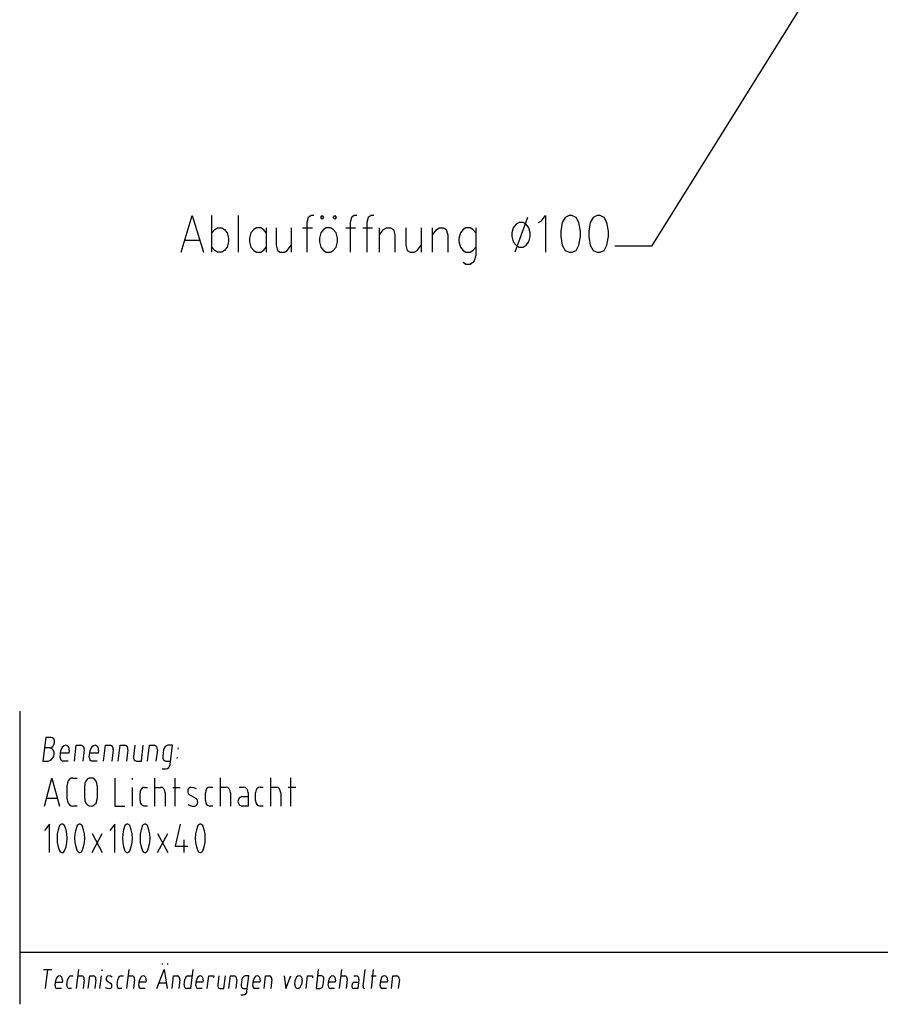
# Model space of a CAD drawing. Extents: x -302 to 292, y -2 to 417.
# Drawn here: x -186 to -103, y -2 to 93 of the extents above; entities that cross this region are included whole.
import ezdxf

# ---------------------------------------------------------------- set-up
doc = ezdxf.new("R2010")
doc.units = 0
doc.layers.add('LAYER_1', color=160, linetype='Continuous')

msp = doc.modelspace()

# ---------------------------------------------------------------- linework, layer by layer
at = {"layer": 'LAYER_1', "color": 7}
for p, q in [((-167.513, 70.696), (-167.513, 74.231)), ((-164.952, 70.696), (-164.952, 74.231)), ((-137.096, 74.062), (-138.303, 70.696)), ((-162.263, 73.067), (-162.263, 70.696)), ((-159.851, 73.067), (-159.851, 70.696)), ((-158.771, 73.067), (-157.819, 73.067)), ((-154.601, 73.067), (-153.649, 73.067)), ((-152.971, 73.067), (-152.04, 73.067)), ((-151.363, 70.696), (-151.363, 73.067)), ((-147.32, 73.067), (-147.32, 70.696)), ((-146.24, 70.696), (-146.24, 73.067)), ((-170.074, 71.882), (-168.719, 71.882)), ((-186.034, 26.437), (-186.034, -1.821)), ((-170.752, 22.775), (-170.73, 22.902)), ((-182.139, 22.013), (-182.055, 22.648)), ((-179.832, 22.711), (-179.959, 21.632)), ((-179.324, 22.013), (-179.239, 22.648)), ((-177.017, 22.711), (-177.144, 21.632)), ((-175.598, 22.711), (-175.726, 21.632)), ((-172.762, 22.711), (-172.911, 21.632)), ((-170.857, 21.886), (-170.836, 22.013)), ((-181.377, 21.632), (-181.885, 21.632)), ((-178.562, 21.632), (-179.049, 21.632)), ((-180.911, 20.002), (-180.488, 20.002)), ((-175.175, 19.854), (-175.175, 20.002)), ((-172.995, 17.293), (-172.995, 20.002)), ((-171.048, 17.293), (-171.048, 20.002)), ((-166.687, 17.293), (-166.687, 20.023)), ((-161.84, 17.293), (-161.84, 20.023)), ((-159.893, 17.293), (-159.893, 20.023)), ((-181.462, 17.97), (-181.462, 19.325)), ((-179.768, 18.034), (-179.768, 19.261)), ((-178.562, 19.261), (-178.562, 18.034)), ((-175.175, 17.293), (-175.175, 19.092)), ((-174.011, 19.092), (-173.715, 19.092)), ((-172.995, 19.092), (-172.445, 19.092)), ((-171.281, 19.092), (-170.561, 19.092)), ((-167.703, 19.113), (-167.407, 19.113)), ((-166.687, 19.113), (-166.137, 19.113)), ((-164.867, 19.113), (-164.444, 19.113)), ((-162.856, 19.113), (-162.56, 19.113)), ((-161.84, 19.113), (-161.29, 19.113)), ((-160.147, 19.113), (-159.406, 19.113)), ((-174.434, 17.822), (-174.434, 18.563)), ((-172.021, 18.563), (-172.021, 17.293)), ((-168.127, 17.822), (-168.127, 18.584)), ((-165.714, 18.584), (-165.714, 17.293)), ((-164.613, 18.203), (-164.02, 18.203)), ((-163.301, 17.822), (-163.301, 18.584)), ((-160.866, 18.584), (-160.866, 17.293)), ((-182.393, 18.034), (-183.43, 18.034)), ((-180.488, 17.293), (-180.911, 17.293)), ((-173.715, 17.293), (-174.011, 17.293)), ((-167.407, 17.293), (-167.703, 17.293)), ((-162.56, 17.293), (-162.856, 17.293)), ((-179.049, 14.647), (-178.075, 12.827)), ((-179.049, 12.827), (-178.075, 14.647)), ((-172.741, 14.647), (-171.767, 12.827)), ((-172.741, 12.827), (-171.767, 14.647)), ((-170.201, 14.033), (-170.201, 12.827)), ((-186.034, 3.217), (9.737, 3.217)), ((-172.275, 2.032), (-172.275, 2.116)), ((-171.788, 2.116), (-171.788, 2.032)), ((-183.726, 1.524), (-182.922, 1.524)), ((-183.557, -0.297), (-183.324, 1.524)), ((-180.551, -0.297), (-180.34, 1.524)), ((-178.096, 1.418), (-178.075, 1.524)), ((-175.705, -0.297), (-175.493, 1.524)), ((-155.194, -0.297), (-154.982, 1.524)), ((-152.908, -0.085), (-152.717, 1.524)), ((-152.125, -0.297), (-151.913, 1.524)), ((-182.626, 0), (-182.562, 0.508)), ((-181.483, 0.063), (-181.419, 0.55)), ((-181.102, 0.91), (-180.89, 0.91)), ((-180.403, 0.91), (-180.044, 0.91)), ((-179.811, 0.55), (-179.916, -0.297)), ((-178.689, 0.55), (-178.795, -0.297)), ((-178.308, -0.297), (-178.16, 0.91)), ((-176.636, 0.063), (-176.572, 0.571)), ((-176.255, 0.91), (-176.043, 0.91)), ((-175.556, 0.91), (-175.196, 0.91)), ((-174.963, 0.571), (-175.069, -0.297)), ((-174.54, 0), (-174.477, 0.508)), ((-171.916, 0.211), (-172.593, 0.211)), ((-170.603, 0.571), (-170.709, -0.297)), ((-170.18, 0.063), (-170.117, 0.571)), ((-169.799, 0.91), (-169.418, 0.91)), ((-169.058, 0), (-168.995, 0.508)), ((-165.1, 0.571), (-165.206, -0.297)), ((-163.555, 0), (-163.491, 0.508)), ((-161.713, 0.571), (-161.819, -0.297)), ((-159.512, 0.105), (-159.47, 0.508)), ((-158.814, 0.508), (-158.877, 0.105)), ((-156.295, 0), (-156.231, 0.508)), ((-155.046, 0.91), (-154.686, 0.91)), ((-154.453, 0.571), (-154.559, -0.297)), ((-153.839, 0.91), (-153.564, 0.91)), ((-153.754, 0.317), (-153.352, 0.317)), ((-152.146, 0.91), (-151.659, 0.91)), ((-151.299, 0), (-151.236, 0.508)), ((-149.437, 0.571), (-149.542, -0.297)), ((-182.012, -0.297), (-182.414, -0.297)), ((-181.039, -0.297), (-181.25, -0.297)), ((-176.191, -0.297), (-176.403, -0.297)), ((-173.927, -0.297), (-174.35, -0.297)), ((-168.444, -0.297), (-168.846, -0.297)), ((-162.962, -0.297), (-163.364, -0.297)), ((-155.681, -0.297), (-156.083, -0.297)), ((-150.686, -0.297), (-151.088, -0.297))]:
    msp.add_line(p, q, dxfattribs=at)
for points in [[(-109.516, 96.372), (-125.137, 71.289), (-128.651, 71.289)], [(-170.476, 70.696), (-169.397, 74.231), (-168.317, 70.696)], [(-157.691, 74.231), (-157.946, 74.231), (-158.221, 74.062), (-158.369, 73.554), (-158.369, 70.696)], [(-153.522, 74.231), (-153.776, 74.231), (-154.051, 74.062), (-154.178, 73.554), (-154.178, 70.696)], [(-151.892, 74.231), (-152.167, 74.231), (-152.442, 74.062), (-152.569, 73.554), (-152.569, 70.696)], [(-136.017, 73.554), (-135.742, 73.723), (-135.34, 74.231), (-135.34, 70.696)], [(-167.513, 72.559), (-167.238, 72.898), (-166.963, 73.067), (-166.561, 73.067), (-166.306, 72.898), (-166.031, 72.559), (-165.904, 72.051), (-165.904, 71.712), (-166.031, 71.204), (-166.306, 70.866), (-166.561, 70.696), (-166.963, 70.696), (-167.238, 70.866), (-167.513, 71.204)], [(-162.263, 72.559), (-162.539, 72.898), (-162.793, 73.067), (-163.195, 73.067), (-163.47, 72.898), (-163.745, 72.559), (-163.872, 72.051), (-163.872, 71.712), (-163.745, 71.204), (-163.47, 70.866), (-163.195, 70.696), (-162.793, 70.696), (-162.539, 70.866), (-162.263, 71.204)], [(-161.311, 73.067), (-161.311, 71.374), (-161.184, 70.866), (-160.909, 70.696), (-160.507, 70.696), (-160.253, 70.866), (-159.851, 71.374)], [(-151.363, 72.39), (-150.96, 72.898), (-150.686, 73.067), (-150.283, 73.067), (-150.008, 72.898), (-149.881, 72.39), (-149.881, 70.696)], [(-148.801, 73.067), (-148.801, 71.374), (-148.675, 70.866), (-148.399, 70.696), (-147.997, 70.696), (-147.722, 70.866), (-147.32, 71.374)], [(-146.24, 72.39), (-145.838, 72.898), (-145.584, 73.067), (-145.182, 73.067), (-144.907, 72.898), (-144.759, 72.39), (-144.759, 70.696)], [(-142.071, 72.559), (-142.346, 72.898), (-142.621, 73.067), (-143.023, 73.067), (-143.298, 72.898), (-143.552, 72.559), (-143.7, 72.051), (-143.7, 71.712), (-143.552, 71.204), (-143.298, 70.866), (-143.023, 70.696), (-142.621, 70.696), (-142.346, 70.866), (-142.071, 71.204)], [(-142.071, 73.067), (-142.071, 70.379), (-142.219, 69.871), (-142.346, 69.702), (-142.621, 69.532), (-143.023, 69.532), (-143.298, 69.702)], [(-183.134, 22.902), (-182.986, 22.944), (-182.838, 23.05), (-182.732, 23.219), (-182.668, 23.41), (-182.689, 23.6), (-182.753, 23.77), (-182.859, 23.876), (-183.028, 23.918), (-183.515, 23.918), (-183.811, 21.632)], [(-183.811, 21.632), (-183.303, 21.632), (-183.134, 21.674), (-182.986, 21.759), (-182.859, 21.907), (-182.753, 22.077), (-182.71, 22.267), (-182.71, 22.458), (-182.774, 22.648), (-182.859, 22.775), (-182.986, 22.86), (-183.134, 22.902), (-183.642, 22.902)], [(-181.25, 22.648), (-181.271, 22.839), (-181.335, 23.008), (-181.441, 23.114), (-181.589, 23.156), (-181.758, 23.114), (-181.906, 23.008), (-182.012, 22.839), (-182.055, 22.648)], [(-180.763, 21.632), (-180.594, 23.156), (-180.128, 23.156)], [(-179.832, 22.711), (-179.832, 22.881), (-179.895, 23.029), (-180.001, 23.114), (-180.128, 23.156)], [(-178.435, 22.648), (-178.435, 22.839), (-178.498, 23.008), (-178.625, 23.114), (-178.773, 23.156), (-178.922, 23.114), (-179.07, 23.008), (-179.176, 22.839), (-179.239, 22.648)], [(-177.948, 21.632), (-177.757, 23.156), (-177.313, 23.156)], [(-177.017, 22.711), (-177.017, 22.881), (-177.08, 23.029), (-177.186, 23.114), (-177.313, 23.156)], [(-176.53, 21.632), (-176.339, 23.156), (-175.895, 23.156)], [(-175.598, 22.711), (-175.598, 22.881), (-175.662, 23.029), (-175.768, 23.114), (-175.895, 23.156)], [(-174.942, 23.156), (-175.069, 22.077), (-175.069, 21.907), (-175.006, 21.759), (-174.9, 21.674), (-174.773, 21.632), (-174.308, 21.632), (-174.138, 23.156)], [(-173.715, 21.632), (-173.524, 23.156), (-173.059, 23.156)], [(-172.762, 22.711), (-172.783, 22.881), (-172.826, 23.029), (-172.932, 23.114), (-173.059, 23.156)], [(-172.297, 20.891), (-171.937, 20.891), (-171.788, 20.912), (-171.662, 21.018), (-171.577, 21.145), (-171.535, 21.314), (-171.302, 23.156), (-171.746, 23.156), (-171.894, 23.114), (-172.021, 23.029), (-172.106, 22.881), (-172.17, 22.711), (-172.233, 22.077), (-172.233, 21.907), (-172.17, 21.759), (-172.064, 21.674), (-171.937, 21.632), (-171.492, 21.632)], [(-182.139, 22.013), (-182.139, 21.865), (-182.076, 21.759), (-181.991, 21.674), (-181.885, 21.632)], [(-181.25, 22.648), (-181.292, 22.394), (-182.097, 22.394)], [(-179.324, 22.013), (-179.303, 21.865), (-179.261, 21.759), (-179.176, 21.674), (-179.049, 21.632)], [(-178.435, 22.648), (-178.456, 22.394), (-179.261, 22.394)], [(-183.642, 17.293), (-182.922, 20.002), (-182.181, 17.293)], [(-180.911, 20.002), (-181.081, 19.981), (-181.229, 19.875), (-181.356, 19.727), (-181.441, 19.536), (-181.462, 19.325)], [(-178.562, 19.261), (-178.583, 19.494), (-178.668, 19.706), (-178.816, 19.875), (-178.985, 19.981), (-179.154, 20.002), (-179.345, 19.981), (-179.514, 19.875), (-179.663, 19.706), (-179.747, 19.494), (-179.768, 19.261)], [(-176.869, 20.002), (-176.869, 17.293), (-175.895, 17.293)], [(-174.011, 19.092), (-174.18, 19.071), (-174.308, 18.944), (-174.413, 18.775), (-174.434, 18.563)], [(-172.021, 18.563), (-172.043, 18.775), (-172.148, 18.944), (-172.275, 19.071), (-172.445, 19.092)], [(-168.995, 18.944), (-169.248, 19.05), (-169.524, 19.092), (-169.651, 19.092), (-169.736, 19.007), (-169.82, 18.902), (-169.841, 18.775), (-169.841, 18.626), (-169.778, 18.499), (-169.693, 18.415), (-169.037, 18.013)], [(-167.703, 19.113), (-167.873, 19.071), (-168.021, 18.965), (-168.106, 18.775), (-168.127, 18.584)], [(-165.714, 18.584), (-165.735, 18.775), (-165.841, 18.965), (-165.968, 19.071), (-166.137, 19.113)], [(-164.02, 18.584), (-164.041, 18.775), (-164.147, 18.965), (-164.274, 19.071), (-164.444, 19.113)], [(-162.856, 19.113), (-163.026, 19.071), (-163.174, 18.965), (-163.258, 18.775), (-163.301, 18.584)], [(-160.866, 18.584), (-160.909, 18.775), (-160.994, 18.965), (-161.121, 19.071), (-161.29, 19.113)], [(-164.613, 18.203), (-164.761, 18.161), (-164.888, 18.076), (-164.952, 17.928), (-164.994, 17.737), (-164.952, 17.568), (-164.888, 17.42), (-164.761, 17.335), (-164.613, 17.293)], [(-164.02, 18.584), (-164.02, 17.293), (-164.613, 17.293)], [(-181.462, 17.97), (-181.441, 17.758), (-181.356, 17.568), (-181.229, 17.42), (-181.081, 17.314), (-180.911, 17.293)], [(-179.768, 18.034), (-179.747, 17.801), (-179.663, 17.589), (-179.514, 17.441), (-179.345, 17.314), (-179.154, 17.293), (-178.985, 17.314), (-178.816, 17.441), (-178.668, 17.589), (-178.583, 17.801), (-178.562, 18.034)], [(-174.434, 17.822), (-174.413, 17.61), (-174.308, 17.441), (-174.18, 17.335), (-174.011, 17.293)], [(-169.82, 17.441), (-169.608, 17.335), (-169.397, 17.293), (-169.164, 17.293)], [(-169.164, 17.293), (-169.058, 17.314), (-168.952, 17.399), (-168.889, 17.526), (-168.868, 17.653), (-168.889, 17.801), (-168.931, 17.928), (-169.037, 18.013)], [(-168.127, 17.822), (-168.106, 17.61), (-168.021, 17.441), (-167.873, 17.335), (-167.703, 17.293)], [(-163.301, 17.822), (-163.258, 17.61), (-163.174, 17.441), (-163.026, 17.335), (-162.856, 17.293)], [(-183.155, 12.827), (-183.155, 15.557), (-183.642, 14.943)], [(-182.181, 15.409), (-182.329, 15.007), (-182.414, 14.605), (-182.436, 14.181), (-182.414, 13.779), (-182.329, 13.356), (-182.181, 12.975)], [(-181.716, 15.409), (-181.779, 15.494), (-181.885, 15.536), (-182.012, 15.536), (-182.118, 15.494), (-182.181, 15.409)], [(-181.716, 12.975), (-181.568, 13.356), (-181.483, 13.779), (-181.462, 14.181), (-181.483, 14.605), (-181.568, 15.007), (-181.716, 15.409)], [(-180.488, 15.409), (-180.636, 15.007), (-180.721, 14.605), (-180.742, 14.181), (-180.721, 13.779), (-180.636, 13.356), (-180.488, 12.975)], [(-180.001, 15.409), (-180.086, 15.494), (-180.192, 15.536), (-180.319, 15.536), (-180.403, 15.494), (-180.488, 15.409)], [(-180.001, 12.975), (-179.874, 13.356), (-179.79, 13.779), (-179.768, 14.181), (-179.79, 14.605), (-179.874, 15.007), (-180.001, 15.409)], [(-176.869, 12.827), (-176.869, 15.557), (-177.355, 14.943)], [(-175.895, 15.409), (-176.022, 15.007), (-176.107, 14.605), (-176.128, 14.181), (-176.107, 13.779), (-176.022, 13.356), (-175.895, 12.975)], [(-175.408, 15.409), (-175.493, 15.494), (-175.598, 15.536), (-175.705, 15.536), (-175.81, 15.494), (-175.895, 15.409)], [(-175.408, 12.975), (-175.281, 13.356), (-175.196, 13.779), (-175.154, 14.181), (-175.196, 14.605), (-175.281, 15.007), (-175.408, 15.409)], [(-174.201, 15.409), (-174.329, 15.007), (-174.413, 14.605), (-174.434, 14.181), (-174.413, 13.779), (-174.329, 13.356), (-174.201, 12.975)], [(-173.715, 15.409), (-173.799, 15.494), (-173.905, 15.536), (-174.011, 15.536), (-174.117, 15.494), (-174.201, 15.409)], [(-173.715, 12.975), (-173.588, 13.356), (-173.503, 13.779), (-173.461, 14.181), (-173.503, 14.605), (-173.588, 15.007), (-173.715, 15.409)], [(-170.561, 15.557), (-171.048, 13.441), (-169.841, 13.441)], [(-168.868, 15.409), (-168.995, 15.007), (-169.079, 14.605), (-169.122, 14.181), (-169.079, 13.779), (-168.995, 13.356), (-168.868, 12.975)], [(-168.381, 15.409), (-168.465, 15.494), (-168.571, 15.536), (-168.677, 15.536), (-168.783, 15.494), (-168.868, 15.409)], [(-168.381, 12.975), (-168.254, 13.356), (-168.169, 13.779), (-168.148, 14.181), (-168.169, 14.605), (-168.254, 15.007), (-168.381, 15.409)], [(-182.181, 12.975), (-182.118, 12.89), (-182.012, 12.827), (-181.885, 12.827), (-181.779, 12.89), (-181.716, 12.975)], [(-180.488, 12.975), (-180.403, 12.89), (-180.319, 12.827), (-180.192, 12.827), (-180.086, 12.89), (-180.001, 12.975)], [(-175.895, 12.975), (-175.81, 12.89), (-175.705, 12.827), (-175.598, 12.827), (-175.493, 12.89), (-175.408, 12.975)], [(-174.201, 12.975), (-174.117, 12.89), (-174.011, 12.827), (-173.905, 12.827), (-173.799, 12.89), (-173.715, 12.975)], [(-168.868, 12.975), (-168.783, 12.89), (-168.677, 12.827), (-168.571, 12.827), (-168.465, 12.89), (-168.381, 12.975)], [(-172.804, -0.297), (-172.106, 1.524), (-171.831, -0.297)], [(-169.355, 1.524), (-169.566, -0.297), (-169.947, -0.297)], [(-157.247, 1.524), (-157.459, -0.297), (-157.099, -0.297), (-156.993, -0.275), (-156.887, -0.191), (-156.803, -0.085), (-156.781, 0.063), (-156.718, 0.571), (-156.718, 0.698), (-156.76, 0.804), (-156.845, 0.889), (-156.951, 0.91), (-157.31, 0.91)], [(-181.906, 0.508), (-181.948, 0.296), (-182.584, 0.296)], [(-181.906, 0.508), (-181.927, 0.656), (-181.97, 0.783), (-182.076, 0.889), (-182.181, 0.91), (-182.308, 0.889), (-182.436, 0.783), (-182.52, 0.656), (-182.562, 0.508)], [(-181.483, 0.063), (-181.483, -0.085), (-181.441, -0.191), (-181.356, -0.275), (-181.25, -0.297)], [(-181.102, 0.91), (-181.208, 0.889), (-181.313, 0.804), (-181.377, 0.698), (-181.419, 0.55)], [(-179.811, 0.55), (-179.811, 0.698), (-179.853, 0.804), (-179.938, 0.889), (-180.044, 0.91)], [(-179.43, -0.297), (-179.282, 0.91), (-178.922, 0.91)], [(-178.689, 0.55), (-178.689, 0.698), (-178.731, 0.804), (-178.816, 0.889), (-178.922, 0.91)], [(-177.123, 0.804), (-177.292, 0.889), (-177.461, 0.91), (-177.567, 0.889), (-177.652, 0.804), (-177.694, 0.677), (-177.694, 0.55), (-177.631, 0.444), (-177.228, 0.19)], [(-177.376, -0.297), (-177.25, -0.254), (-177.165, -0.17), (-177.144, -0.043), (-177.144, 0.105), (-177.228, 0.19)], [(-176.636, 0.063), (-176.636, -0.085), (-176.593, -0.191), (-176.509, -0.275), (-176.403, -0.297)], [(-176.255, 0.91), (-176.36, 0.889), (-176.467, 0.804), (-176.53, 0.698), (-176.572, 0.571)], [(-174.963, 0.571), (-174.963, 0.698), (-175.006, 0.804), (-175.091, 0.889), (-175.196, 0.91)], [(-173.842, 0.508), (-173.863, 0.317), (-174.498, 0.317)], [(-173.842, 0.508), (-173.842, 0.677), (-173.905, 0.804), (-173.99, 0.889), (-174.117, 0.91), (-174.244, 0.889), (-174.35, 0.804), (-174.434, 0.677), (-174.477, 0.508)], [(-171.344, -0.297), (-171.196, 0.91), (-170.836, 0.91)], [(-170.603, 0.571), (-170.603, 0.698), (-170.646, 0.804), (-170.73, 0.889), (-170.836, 0.91)], [(-170.18, 0.063), (-170.18, -0.085), (-170.117, -0.191), (-170.053, -0.275), (-169.947, -0.297)], [(-169.799, 0.91), (-169.905, 0.889), (-170.01, 0.804), (-170.074, 0.698), (-170.117, 0.571)], [(-168.339, 0.508), (-168.381, 0.317), (-169.016, 0.317)], [(-168.339, 0.508), (-168.36, 0.677), (-168.402, 0.804), (-168.508, 0.889), (-168.613, 0.91), (-168.741, 0.889), (-168.868, 0.804), (-168.952, 0.677), (-168.995, 0.508)], [(-167.958, -0.297), (-167.809, 0.91), (-167.322, 0.91), (-167.344, 0.719)], [(-166.835, 0.91), (-166.942, 0.063), (-166.942, -0.085), (-166.899, -0.191), (-166.814, -0.275), (-166.709, -0.297), (-166.349, -0.297), (-166.201, 0.91)], [(-165.862, -0.297), (-165.714, 0.91), (-165.354, 0.91)], [(-165.1, 0.571), (-165.121, 0.698), (-165.164, 0.804), (-165.248, 0.889), (-165.354, 0.91)], [(-164.719, -0.911), (-164.444, -0.911), (-164.338, -0.868), (-164.232, -0.805), (-164.147, -0.678), (-164.126, -0.551), (-163.936, 0.91), (-164.296, 0.91), (-164.402, 0.889), (-164.507, 0.804), (-164.592, 0.698), (-164.634, 0.571), (-164.698, 0.063), (-164.676, -0.085), (-164.634, -0.191), (-164.55, -0.275), (-164.444, -0.297), (-164.084, -0.297)], [(-162.856, 0.508), (-162.877, 0.317), (-163.534, 0.317)], [(-162.856, 0.508), (-162.856, 0.677), (-162.92, 0.804), (-163.005, 0.889), (-163.131, 0.91), (-163.258, 0.889), (-163.364, 0.804), (-163.449, 0.677), (-163.491, 0.508)], [(-162.475, -0.297), (-162.327, 0.91), (-161.967, 0.91)], [(-161.713, 0.571), (-161.713, 0.698), (-161.777, 0.804), (-161.861, 0.889), (-161.967, 0.91)], [(-160.549, 0.91), (-160.38, -0.297), (-159.893, 0.91)], [(-159.512, 0.105), (-159.512, -0.043), (-159.448, -0.17), (-159.364, -0.254), (-159.237, -0.297), (-159.11, -0.254), (-159.004, -0.17), (-158.919, -0.043), (-158.877, 0.105)], [(-158.814, 0.508), (-158.814, 0.677), (-158.877, 0.804), (-158.962, 0.889), (-159.088, 0.91), (-159.216, 0.889), (-159.343, 0.804), (-159.427, 0.677), (-159.47, 0.508)], [(-158.433, -0.297), (-158.284, 0.91), (-157.797, 0.91), (-157.819, 0.719)], [(-155.596, 0.508), (-155.617, 0.317), (-156.252, 0.317)], [(-155.596, 0.508), (-155.596, 0.677), (-155.639, 0.804), (-155.744, 0.889), (-155.871, 0.91), (-155.998, 0.889), (-156.104, 0.804), (-156.189, 0.677), (-156.231, 0.508)], [(-154.453, 0.571), (-154.453, 0.698), (-154.495, 0.804), (-154.58, 0.889), (-154.686, 0.91)], [(-153.754, 0.317), (-153.882, 0.275), (-153.987, 0.169), (-154.03, 0), (-154.03, -0.148), (-153.945, -0.254), (-153.839, -0.297)], [(-153.331, 0.571), (-153.437, -0.297), (-153.839, -0.297)], [(-153.331, 0.571), (-153.331, 0.698), (-153.373, 0.804), (-153.458, 0.889), (-153.564, 0.91)], [(-150.579, 0.508), (-150.601, 0.317), (-151.257, 0.317)], [(-150.579, 0.508), (-150.579, 0.677), (-150.643, 0.804), (-150.728, 0.889), (-150.855, 0.91), (-150.982, 0.889), (-151.109, 0.804), (-151.193, 0.677), (-151.236, 0.508)], [(-150.198, -0.297), (-150.05, 0.91), (-149.691, 0.91)], [(-149.437, 0.571), (-149.458, 0.698), (-149.5, 0.804), (-149.585, 0.889), (-149.691, 0.91)], [(-182.626, 0), (-182.605, -0.148), (-182.541, -0.254), (-182.414, -0.297)], [(-177.8, -0.191), (-177.588, -0.275), (-177.376, -0.297)], [(-174.54, 0), (-174.54, -0.148), (-174.456, -0.254), (-174.35, -0.297)], [(-169.058, 0), (-169.037, -0.148), (-168.973, -0.254), (-168.846, -0.297)], [(-163.555, 0), (-163.555, -0.148), (-163.47, -0.254), (-163.364, -0.297)], [(-156.295, 0), (-156.273, -0.148), (-156.21, -0.254), (-156.083, -0.297)], [(-152.908, -0.085), (-152.908, -0.191), (-152.866, -0.275), (-152.781, -0.297)], [(-151.299, 0), (-151.278, -0.148), (-151.193, -0.254), (-151.088, -0.297)]]:
    msp.add_lwpolyline(points, dxfattribs=at)
for points in [[(-156.739, 74.062), (-156.887, 73.892), (-157.014, 74.062), (-156.887, 74.231)], [(-155.532, 74.062), (-155.66, 73.892), (-155.808, 74.062), (-155.66, 74.231)], [(-133.054, 74.231), (-133.456, 74.062), (-133.731, 73.554), (-133.858, 72.728), (-133.858, 72.22), (-133.731, 71.374), (-133.456, 70.866), (-133.054, 70.696), (-132.8, 70.696), (-132.397, 70.866), (-132.122, 71.374), (-131.974, 72.22), (-131.974, 72.728), (-132.122, 73.554), (-132.397, 74.062), (-132.8, 74.231)], [(-130.365, 74.231), (-130.768, 74.062), (-131.043, 73.554), (-131.17, 72.728), (-131.17, 72.22), (-131.043, 71.374), (-130.768, 70.866), (-130.365, 70.696), (-130.09, 70.696), (-129.688, 70.866), (-129.434, 71.374), (-129.286, 72.22), (-129.286, 72.728), (-129.434, 73.554), (-129.688, 74.062), (-130.09, 74.231)], [(-137.901, 73.554), (-138.176, 73.406), (-138.451, 73.067), (-138.578, 72.559), (-138.578, 72.22), (-138.451, 71.712), (-138.176, 71.374), (-137.901, 71.204), (-137.498, 71.204), (-137.223, 71.374), (-136.969, 71.712), (-136.821, 72.22), (-136.821, 72.559), (-136.969, 73.067), (-137.223, 73.406), (-137.498, 73.554)], [(-156.485, 73.067), (-156.739, 72.898), (-157.014, 72.559), (-157.141, 72.051), (-157.141, 71.712), (-157.014, 71.204), (-156.739, 70.866), (-156.485, 70.696), (-156.062, 70.696), (-155.808, 70.866), (-155.532, 71.204), (-155.406, 71.712), (-155.406, 72.051), (-155.532, 72.559), (-155.808, 72.898), (-156.062, 73.067)]]:
    msp.add_lwpolyline(points, close=True, dxfattribs=at)

doc.saveas('drawing.dxf')
